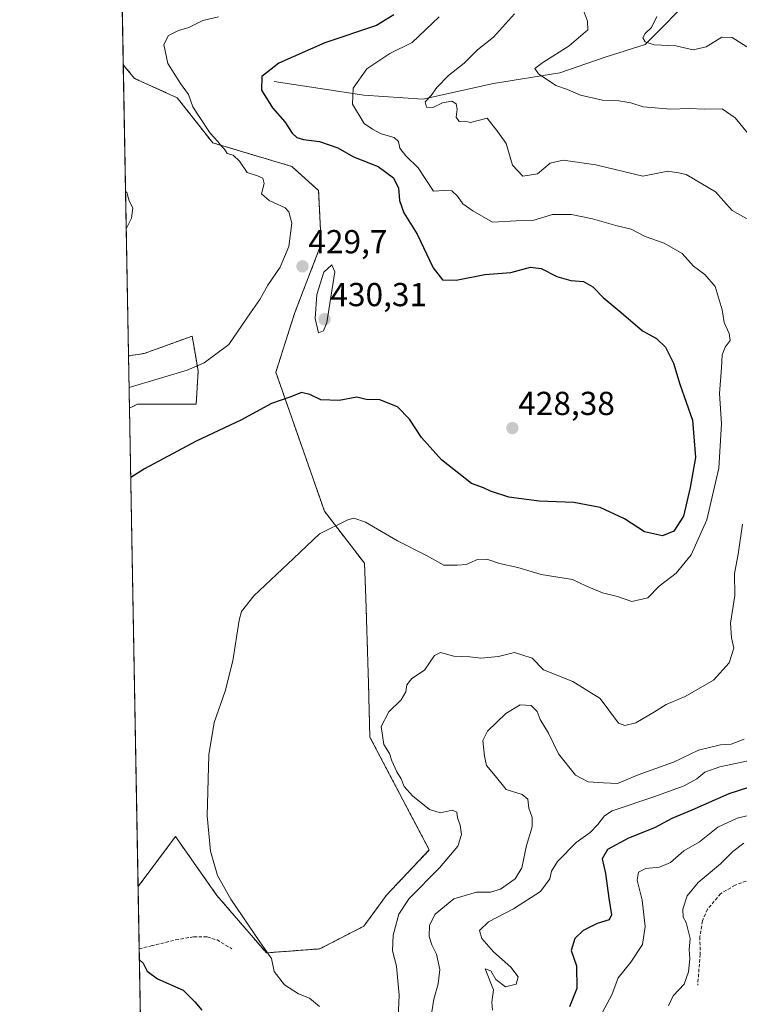
# Model space of a CAD drawing. Units: metres. Extents: x 625114 to 628598, y 4694854 to 4697230.
# Drawn here: x 625127 to 625344, y 4695138 to 4695435 of the extents above; entities that cross this region are included whole.
import ezdxf
from ezdxf.enums import TextEntityAlignment as Align

# ---------------------------------------------------------------- set-up
doc = ezdxf.new("R2010")
doc.units = ezdxf.units.M
doc.header["$MEASUREMENT"] = 0
doc.linetypes.add('TRAZOS', pattern=[0.75, 0.5, -0.25])
doc.linetypes.add('TRAZOSX2', pattern=[1.5, 1, -0.5])
for name, color, linetype, lineweight in [('Arbolado forestal', 92, 'TRAZOS', 0), ('Arbolado forestal CxS', 92, 'Continuous', 0), ('Carátula', 7, 'Continuous', 5), ('Comarca CxS', 133, 'Continuous', 0), ('Comunidad Autónoma CxS', 142, 'Continuous', 0), ('Corriente natural lineal', 142, 'Continuous', 13), ('Cultivos herbáceos CxS', 92, 'Continuous', 0), ('Curva de nivel maestra', 36, 'Continuous', 30), ('Curva de nivel normal', 36, 'Continuous', 0), ('Municipio CxS', 142, 'Continuous', 0), ('Provincia CxS', 1, 'Continuous', 0), ('Punto de cota en terreno', 7, 'Continuous', 0), ('Rótulo de punto de cota en terreno', 19, 'Continuous', 0), ('Senda', 19, 'TRAZOSX2', 0)]:
    doc.layers.add(name, color=color, linetype=linetype, lineweight=lineweight)
doc.styles.add('Arial', font='txt', dxfattribs={"height": 0.2})

# ---------------------------------------------------------------- blocks, each defined once
blk = doc.blocks.new('*U152')
at = {"layer": 'Arbolado forestal CxS', "color": 92, "linetype": 'Continuous', "lineweight": 0}
blk.add_polyline3d([(625168.47, 4694854.15, 379.25), (625162.75, 4695173.91, 423.3), (625174.05, 4695189, 421.27), (625186.54, 4695171.27, 420.26), (625201.45, 4695153.94, 419.94), (625217.56, 4695155.15, 418.66), (625230.85, 4695162, 417.42), (625237.64, 4695171.31, 416.96), (625250.59, 4695184.97, 416.04), (625232.67, 4695219.03, 415.5), (625232.26, 4695235.15, 416.08), (625231.46, 4695260.94, 417.32), (625231.05, 4695271.42, 418.35), (625218.97, 4695287.13, 420.43), (625204.31, 4695329.02, 426.58), (625209.95, 4695346.75, 429.18), (625218, 4695367.71, 429.39), (625217.2, 4695383.83, 428.62), (625209.14, 4695391.08, 427.84), (625185.28, 4695398.19, 430.18), (625174.6, 4695411.78, 430.76), (625161.67, 4695417.65, 432.4), (625158.31, 4695421.75, 432.53), (625155.62, 4695571.77, 435.8)], dxfattribs=at)
blk.add_polyline3d([(625162.58, 4695319.37, 428.37), (625160.16, 4695318.21, 428.27), (625159.88, 4695333.94, 433.25), (625164.59, 4695334.68, 433.01), (625179.09, 4695339.92, 432.49), (625180.25, 4695333.06, 430.92), (625180.87, 4695329.37, 429.64), (625180.3, 4695319.37, 427.16), (625162.58, 4695319.37, 428.37)], close=True, dxfattribs=at)
blk = doc.blocks.new('*U165')
at = {"layer": 'Curva de nivel normal', "color": 36, "linetype": 'Continuous', "lineweight": 0}
blk.add_polyline3d([(625158.99, 4695383.56, 435), (625159.37, 4695383.27, 435), (625160.05, 4695380.76, 435), (625161.14, 4695378.57, 435), (625160.77, 4695375.46, 435), (625159.19, 4695372.31, 435)], dxfattribs=at)
blk = doc.blocks.new('*U169')
at = {"layer": 'Curva de nivel normal', "color": 36, "linetype": 'Continuous', "lineweight": 0}
blk.add_polyline3d([(625217.44, 4695137.78, 420), (625214.45, 4695140.27, 420), (625211.19, 4695141.63, 420), (625206.95, 4695144.27, 420), (625203.76, 4695148.3, 420), (625202.98, 4695152.24, 420), (625199.5, 4695157.25, 420), (625190.75, 4695170.12, 420), (625186.75, 4695177.24, 420), (625184.62, 4695184.62, 420), (625183.62, 4695195.29, 420), (625184.07, 4695213.62, 420), (625185.67, 4695223.42, 420), (625189.04, 4695232.84, 420), (625191.37, 4695242.04, 420), (625193.22, 4695254.27, 420), (625194, 4695256.92, 420), (625197.7, 4695261.58, 420), (625209.61, 4695272.86, 420), (625217.5, 4695280.34, 420), (625226.01, 4695284.55, 420), (625227.87, 4695284.99, 420), (625231.37, 4695283.86, 420), (625241.02, 4695278.19, 420), (625249.78, 4695273.8, 420), (625254.95, 4695270.9, 420), (625259, 4695270.84, 420), (625261.74, 4695271.04, 420), (625265.13, 4695272.52, 420), (625267.96, 4695272.65, 420), (625271.76, 4695271.36, 420), (625277.28, 4695270.11, 420), (625284.38, 4695268.07, 420), (625293.74, 4695266.54, 420), (625298.01, 4695264.52, 420), (625302.82, 4695262.54, 420), (625307.35, 4695261.43, 420), (625311.7, 4695259.87, 420), (625316.54, 4695261.04, 420), (625319.93, 4695264.54, 420), (625325.05, 4695268.42, 420), (625329.58, 4695274.01, 420), (625334.27, 4695284.54, 420), (625337.95, 4695300.15, 420), (625338.7, 4695313.51, 420), (625338.1, 4695322.61, 420), (625338.73, 4695330.39, 420), (625338.92, 4695334.28, 420), (625339.78, 4695336.61, 420), (625341.31, 4695338.57, 420), (625341.07, 4695340.71, 420), (625339.51, 4695344, 420), (625338.93, 4695347.8, 420), (625336.8, 4695354.93, 420), (625333.71, 4695358.52, 420), (625330.24, 4695361, 420), (625326.85, 4695364.82, 420), (625321.41, 4695367.96, 420), (625315.74, 4695369.92, 420), (625311.44, 4695372.15, 420), (625306.88, 4695373.24, 420), (625299.78, 4695375.3, 420), (625293.5, 4695376.61, 420), (625287.79, 4695376.59, 420), (625281.84, 4695374.8, 420), (625276.74, 4695374.66, 420), (625269.7, 4695374.32, 420), (625263.74, 4695377.68, 420), (625260.67, 4695379.86, 420), (625259.05, 4695382.14, 420), (625257.36, 4695383.75, 420), (625255.08, 4695383.84, 420), (625251.82, 4695383.58, 420), (625247.26, 4695390.67, 420), (625243.51, 4695394.27, 420), (625241.75, 4695396.62, 420), (625241.32, 4695398.56, 420), (625239.96, 4695399.83, 420), (625236.1, 4695400.94, 420), (625233.45, 4695402.3, 420), (625230.94, 4695404.03, 420), (625227.44, 4695409.91, 420), (625227.62, 4695414.73, 420), (625231.71, 4695420.55, 420), (625238.68, 4695425.14, 420), (625245.42, 4695428.43, 420), (625253.58, 4695436.19, 420)], dxfattribs=at)
blk = doc.blocks.new('*U172')
at = {"layer": 'Curva de nivel normal', "color": 36, "linetype": 'Continuous', "lineweight": 0}
blk.add_polyline3d([(625322.7, 4695137.96, 390), (625324.18, 4695140.96, 390), (625327.45, 4695144.54, 390), (625328.81, 4695148.26, 390), (625329.12, 4695152.12, 390), (625328.97, 4695154.94, 390), (625329.3, 4695158.3, 390), (625328.04, 4695163.14, 390), (625327.15, 4695164.75, 390), (625327.05, 4695167.08, 390), (625328.38, 4695171.15, 390), (625331.72, 4695175.2, 390), (625338.39, 4695180.77, 390), (625342.14, 4695184.53, 390), (625345.45, 4695187.06, 390)], dxfattribs=at)
blk = doc.blocks.new('*U186')
at = {"layer": 'Curva de nivel normal', "color": 36, "linetype": 'Continuous', "lineweight": 0}
blk.add_polyline3d([(625160.05, 4695324.38, 430), (625177.53, 4695329.65, 430), (625182.66, 4695331.9, 430), (625190.09, 4695337.4, 430), (625196.68, 4695346.9, 430), (625199.44, 4695351, 430), (625201.85, 4695355.24, 430), (625205.62, 4695360.68, 430), (625208.24, 4695366.93, 430), (625209.15, 4695374.01, 430), (625208.22, 4695377.41, 430), (625207.13, 4695378.6, 430), (625202.32, 4695380.83, 430), (625200, 4695382.85, 430), (625200.77, 4695385.95, 430), (625200.35, 4695387.53, 430), (625198.74, 4695388.25, 430), (625195.62, 4695389.24, 430), (625193.4, 4695392.71, 430), (625191.42, 4695394.46, 430), (625189.66, 4695394.94, 430), (625188.86, 4695396.33, 430), (625187.89, 4695397.21, 430), (625186.79, 4695398.59, 430), (625184.52, 4695401.11, 430), (625180.98, 4695406.49, 430), (625179.23, 4695409.08, 430), (625177.95, 4695412.8, 430), (625175.56, 4695416.07, 430), (625171.74, 4695422.12, 430), (625170.54, 4695427.89, 430), (625171.89, 4695430.61, 430), (625174.94, 4695432.06, 430), (625178.04, 4695433.01, 430), (625182.34, 4695435.05, 430), (625187.04, 4695436.2, 430)], dxfattribs=at)
blk = doc.blocks.new('*U188')
at = {"layer": 'Curva de nivel normal', "color": 36, "linetype": 'Continuous', "lineweight": 0}
blk.add_polyline3d([(625302.81, 4695136.03, 395), (625305.62, 4695141.25, 395), (625307.54, 4695146.45, 395), (625311.35, 4695151.1, 395), (625314.92, 4695156.42, 395), (625315.72, 4695161.91, 395), (625314.82, 4695169.81, 395), (625313.27, 4695175.86, 395), (625313.64, 4695178.3, 395), (625315.92, 4695179.34, 395), (625320.05, 4695179.8, 395), (625323.31, 4695181.23, 395), (625327.38, 4695184.68, 395), (625332.04, 4695187.38, 395), (625337.6, 4695191.85, 395), (625343.48, 4695194.58, 395), (625357.55, 4695197.91, 395)], dxfattribs=at)
blk = doc.blocks.new('*U190')
at = {"layer": 'Curva de nivel maestra', "color": 36, "linetype": 'Continuous', "lineweight": 30}
blk.add_polyline3d([(625358.99, 4695207.76, 400), (625340.88, 4695201.9, 400), (625329.8, 4695197, 400), (625323.72, 4695194.42, 400), (625318.55, 4695191.68, 400), (625310.64, 4695188.51, 400), (625304.36, 4695185.11, 400), (625302.73, 4695182.32, 400), (625303.71, 4695177.83, 400), (625304.72, 4695170.45, 400), (625305.58, 4695165.39, 400), (625304.82, 4695163.94, 400), (625301.26, 4695162.8, 400), (625296.99, 4695160.7, 400), (625294.44, 4695158.3, 400), (625293.34, 4695154.65, 400), (625295.02, 4695150.06, 400), (625295.1, 4695143.16, 400), (625292.9, 4695137.68, 400)], dxfattribs=at)
blk = doc.blocks.new('*U196')
at = {"layer": 'Curva de nivel maestra', "color": 36, "linetype": 'Continuous', "lineweight": 30}
for points in [[(625239.86, 4695436.79, 425), (625234.7, 4695433.56, 425), (625219.06, 4695428.35, 425), (625205.25, 4695422.27, 425), (625200.07, 4695418.22, 425), (625199.99, 4695414.12, 425), (625203.27, 4695408.79, 425), (625207.07, 4695404.58, 425), (625209.28, 4695401.13, 425), (625210.62, 4695399.8, 425), (625212.64, 4695399.2, 425), (625217.51, 4695398.57, 425), (625222.97, 4695396.71, 425), (625227.74, 4695393.96, 425), (625235.2, 4695391.04, 425), (625239.78, 4695387.62, 425), (625241.33, 4695384.5, 425), (625241.64, 4695380.77, 425), (625242.93, 4695377.1, 425), (625246.95, 4695370.64, 425), (625251.77, 4695360.49, 425), (625254.6, 4695356.87, 425), (625258.67, 4695356.78, 425), (625267.38, 4695358.53, 425), (625275.17, 4695359.11, 425), (625281.14, 4695360.68, 425), (625284.32, 4695360.33, 425), (625289.09, 4695357.88, 425), (625293.32, 4695356.69, 425), (625297.14, 4695356.43, 425), (625299.94, 4695354.82, 425), (625303.04, 4695351.57, 425), (625308.5, 4695347.03, 425), (625314.86, 4695341.52, 425), (625319.14, 4695339.2, 425), (625321.87, 4695336.54, 425), (625324.2, 4695331.74, 425), (625326.1, 4695325.41, 425), (625329.94, 4695314.6, 425), (625330.88, 4695303.28, 425), (625329.26, 4695294.28, 425), (625327.25, 4695285.61, 425), (625324.29, 4695281.06, 425), (625320.88, 4695279.67, 425), (625315.48, 4695280.9, 425), (625309.47, 4695284.85, 425), (625302.09, 4695288.26, 425), (625294.14, 4695289.79, 425), (625283.75, 4695290.13, 425), (625274.59, 4695291.34, 425), (625269, 4695293.2, 425), (625266.95, 4695294.15, 425), (625263.3, 4695295.49, 425), (625254.28, 4695302.64, 425), (625248.2, 4695309.39, 425), (625244.6, 4695314.84, 425), (625240.96, 4695318.6, 425), (625235.72, 4695320.72, 425), (625231.6, 4695320.84, 425), (625228.72, 4695321.55, 425), (625223.42, 4695320.52, 425), (625217.92, 4695320.68, 425), (625214.56, 4695322.35, 425), (625212.07, 4695322.91, 425), (625208.87, 4695321.65, 425), (625202.96, 4695319.64, 425), (625193.75, 4695314.58, 425), (625180.28, 4695308.28, 425), (625164.7, 4695299.94, 425), (625160.54, 4695297.24, 425)], [(625163.14, 4695151.92, 425), (625164.26, 4695150.81, 425), (625165.54, 4695148.42, 425), (625168.66, 4695146.14, 425), (625176.37, 4695142.66, 425), (625179.88, 4695139.22, 425), (625181.96, 4695136.69, 425)]]:
    blk.add_polyline3d(points, dxfattribs=at)
blk = doc.blocks.new('5PATER')
at = {"layer": 'Carátula', "linetype": 'Continuous', "lineweight": 5}
h = blk.add_hatch(color=250, dxfattribs=at)
edge = h.paths.add_edge_path()
edge.add_ellipse((0, 0.01), major_axis=(-1.33, -1.34), ratio=0.999422, start_angle=0, end_angle=360)

msp = doc.modelspace()

# ---------------------------------------------------------------- linework, layer by layer
at = {"layer": 'Arbolado forestal', "color": 92, "linetype": 'TRAZOS', "lineweight": 0}
for points in [[(625158.31, 4695421.75, 432.53), (625155.62, 4695571.77, 435.8)], [(625162.75, 4695173.91, 423.3), (625174.05, 4695189, 421.27), (625186.54, 4695171.27, 420.26), (625201.45, 4695153.94, 419.94), (625217.56, 4695155.15, 418.66), (625230.85, 4695162, 417.42), (625237.64, 4695171.31, 416.96), (625250.59, 4695184.97, 416.04), (625232.66, 4695219.03, 415.5), (625232.26, 4695235.15, 416.08), (625231.46, 4695260.94, 417.32), (625231.05, 4695271.42, 418.35), (625218.97, 4695287.13, 420.43), (625204.31, 4695329.02, 426.58), (625209.95, 4695346.75, 429.18), (625218, 4695367.71, 429.39), (625217.2, 4695383.83, 428.62), (625209.14, 4695391.08, 427.84), (625185.28, 4695398.19, 430.18), (625174.6, 4695411.78, 430.76), (625161.67, 4695417.65, 432.4), (625158.31, 4695421.75, 432.53)], [(625159.88, 4695333.94, 433.25), (625164.59, 4695334.68, 433.01), (625179.09, 4695339.92, 432.49), (625180.25, 4695333.06, 430.92), (625180.87, 4695329.37, 429.64), (625180.3, 4695319.37, 427.16), (625162.57, 4695319.37, 428.37), (625160.16, 4695318.21, 428.27)], [(625160.16, 4695318.21, 428.27), (625159.88, 4695333.94, 433.25)], [(625202.12, 4694854.76, 379.16), (625168.47, 4694854.15, 379.25), (625163.08, 4695155.17, 424.49), (625162.75, 4695173.91, 423.3)]]:
    msp.add_polyline3d(points, dxfattribs=at)
at = {"layer": 'Comarca CxS', "color": 133, "linetype": 'Continuous', "lineweight": 0}
msp.add_polyline3d([(628597.95, 4694916.39, 381.28), (625168.47, 4694854.15, 379.25), (625127.06, 4697167.38, 640.63), (628555.4, 4697229.66, 405.56), (628597.95, 4694916.39, 381.28)], close=True, dxfattribs=at)
msp.add_polyline3d([(628597.95, 4694916.39, 381.28), (625168.47, 4694854.15, 379.25), (625127.06, 4697167.38, 640.63), (628555.4, 4697229.66, 405.56), (628597.95, 4694916.39, 381.28)], close=True, dxfattribs=at)
at = {"layer": 'Comunidad Autónoma CxS', "color": 142, "linetype": 'Continuous', "lineweight": 0}
msp.add_polyline3d([(628597.95, 4694916.39, 381.28), (625168.47, 4694854.15, 379.25), (625127.06, 4697167.38, 640.63), (625301.68, 4697170.55, 632.96), (625820.18, 4697179.97, 585.79), (628555.4, 4697229.66, 405.56), (628597.95, 4694916.39, 381.28)], close=True, dxfattribs=at)
msp.add_polyline3d([(628597.95, 4694916.39, 381.28), (625168.47, 4694854.15, 379.25), (625127.06, 4697167.38, 640.63), (625301.68, 4697170.55, 632.96), (625820.18, 4697179.97, 585.79), (628555.4, 4697229.66, 405.56), (628597.95, 4694916.39, 381.28)], close=True, dxfattribs=at)
at = {"layer": 'Corriente natural lineal', "color": 142, "linetype": 'Continuous', "lineweight": 13}
msp.add_polyline3d([(625203.81, 4695416.73, 423.72), (625230.84, 4695412.6, 418.99), (625248.64, 4695411.33, 415.2), (625269.95, 4695416.09, 412.52), (625289.98, 4695419.27, 408.96), (625303.66, 4695424.03, 406.94), (625315.74, 4695427.84, 405.16), (625330.69, 4695443.08, 401.86), (625339.59, 4695448.8, 399.84), (625350.41, 4695451.02, 399.61)], dxfattribs=at)
at = {"layer": 'Cultivos herbáceos CxS', "color": 92, "linetype": 'Continuous', "lineweight": 0}
msp.add_polyline3d([(625162.75, 4695173.91, 423.3), (625160.16, 4695318.21, 428.27), (625162.57, 4695319.37, 428.37), (625180.3, 4695319.37, 427.16), (625180.87, 4695329.37, 429.64), (625180.25, 4695333.06, 430.92), (625179.09, 4695339.92, 432.49), (625164.59, 4695334.68, 433.01), (625159.88, 4695333.94, 433.25), (625158.31, 4695421.75, 432.53), (625161.67, 4695417.65, 432.4), (625174.6, 4695411.78, 430.76), (625185.28, 4695398.19, 430.18), (625209.14, 4695391.08, 427.84), (625217.2, 4695383.83, 428.62), (625218, 4695367.71, 429.39), (625209.95, 4695346.75, 429.18), (625204.31, 4695329.02, 426.58), (625218.97, 4695287.13, 420.43), (625231.05, 4695271.42, 418.35), (625231.46, 4695260.94, 417.32), (625232.26, 4695235.15, 416.08), (625232.67, 4695219.03, 415.5), (625250.59, 4695184.97, 416.04), (625237.64, 4695171.31, 416.96), (625230.85, 4695162, 417.42), (625217.56, 4695155.15, 418.66), (625201.45, 4695153.94, 419.94), (625186.54, 4695171.27, 420.26), (625174.05, 4695189, 421.27), (625162.75, 4695173.91, 423.3)], close=True, dxfattribs=at)
for points in [[(625159.88, 4695333.94, 433.25), (625158.31, 4695421.75, 432.53)], [(625162.75, 4695173.91, 423.3), (625174.05, 4695189, 421.27), (625186.54, 4695171.27, 420.26), (625201.45, 4695153.94, 419.94), (625217.56, 4695155.15, 418.66), (625230.85, 4695162, 417.42), (625237.64, 4695171.31, 416.96), (625250.59, 4695184.97, 416.04), (625232.66, 4695219.03, 415.5), (625232.26, 4695235.15, 416.08), (625231.46, 4695260.94, 417.32), (625231.05, 4695271.42, 418.35), (625218.97, 4695287.13, 420.43), (625204.31, 4695329.02, 426.58), (625209.95, 4695346.75, 429.18), (625218, 4695367.71, 429.39), (625217.2, 4695383.83, 428.62), (625209.14, 4695391.08, 427.84), (625185.28, 4695398.19, 430.18), (625174.6, 4695411.78, 430.76), (625161.67, 4695417.65, 432.4), (625158.31, 4695421.75, 432.53)], [(625159.88, 4695333.94, 433.25), (625164.59, 4695334.68, 433.01), (625179.09, 4695339.92, 432.49), (625180.25, 4695333.06, 430.92), (625180.87, 4695329.37, 429.64), (625180.3, 4695319.37, 427.16), (625162.57, 4695319.37, 428.37), (625160.16, 4695318.21, 428.27)], [(625162.75, 4695173.91, 423.3), (625160.16, 4695318.21, 428.27)]]:
    msp.add_polyline3d(points, dxfattribs=at)
at = {"layer": 'Curva de nivel normal', "color": 36, "linetype": 'Continuous', "lineweight": 0}
for points in [[(625350.13, 4695373.13, 415), (625341.93, 4695377.78, 415), (625336.9, 4695383.43, 415), (625328.09, 4695388.61, 415), (625325.74, 4695389.13, 415), (625322.56, 4695389.64, 415), (625314.96, 4695388.15, 415), (625300.83, 4695391.62, 415), (625290.99, 4695392.94, 415), (625287.08, 4695392.1, 415), (625283.25, 4695388.81, 415), (625278.76, 4695388.2, 415), (625275.67, 4695391.52, 415), (625273.75, 4695397.96, 415), (625271.25, 4695401.52, 415), (625268.08, 4695405.64, 415), (625265.34, 4695404.94, 415), (625263.05, 4695404.33, 415), (625261.32, 4695404.74, 415), (625259.58, 4695404.59, 415), (625258.72, 4695405.9, 415), (625258.98, 4695408.35, 415), (625258.73, 4695409.96, 415), (625257.4, 4695410.73, 415), (625254.59, 4695410.3, 415), (625251.63, 4695408.85, 415), (625249.72, 4695408.97, 415), (625249.38, 4695410.58, 415), (625251.15, 4695412.45, 415), (625252.85, 4695414.9, 415), (625256.34, 4695418.51, 415), (625261.11, 4695422.24, 415), (625265.11, 4695426.24, 415), (625270, 4695430.1, 415), (625276.28, 4695437.14, 415)], [(625348.84, 4695398.36, 410), (625342.85, 4695405.7, 410), (625338.93, 4695408.45, 410), (625333.45, 4695408.33, 410), (625328.99, 4695408.52, 410), (625323.48, 4695408.36, 410), (625315.13, 4695409.09, 410), (625311.42, 4695410.3, 410), (625307.71, 4695410.92, 410), (625302.81, 4695411.06, 410), (625296.16, 4695412.56, 410), (625292.3, 4695414.27, 410), (625288.72, 4695415.5, 410), (625283.56, 4695418.97, 410), (625282.42, 4695420.61, 410), (625284.87, 4695422.47, 410), (625292.78, 4695427.49, 410), (625298.37, 4695432.26, 410), (625298.32, 4695434.94, 410), (625297.08, 4695438.13, 410)], [(625346.39, 4695427.11, 405), (625341.95, 4695430.01, 405), (625338.78, 4695430.05, 405), (625334.08, 4695427.14, 405), (625330.18, 4695426.2, 405), (625324.92, 4695427.43, 405), (625318.42, 4695427.77, 405), (625315.66, 4695428.67, 405), (625314.96, 4695429.91, 405), (625315.67, 4695431.18, 405), (625317.58, 4695433.02, 405), (625319.22, 4695436.27, 405)], [(625217.19, 4695340.94, 430), (625218.73, 4695341.48, 430), (625219.74, 4695344.02, 430), (625222.14, 4695359.32, 430), (625221.18, 4695361.4, 430), (625218.76, 4695359.2, 430), (625216.7, 4695352.42, 430), (625216.2, 4695345.19, 430), (625217.19, 4695340.94, 430)], [(625240.93, 4695127.73, 415), (625241.54, 4695141.21, 415), (625240.69, 4695149.94, 415), (625239.54, 4695154.53, 415), (625239.74, 4695159.27, 415), (625241.39, 4695165.62, 415), (625244.52, 4695170.29, 415), (625253.71, 4695179.62, 415), (625259.18, 4695186.13, 415), (625260.32, 4695189.67, 415), (625259.95, 4695192.46, 415), (625259.14, 4695194.62, 415), (625258.9, 4695196.41, 415), (625257.53, 4695196.99, 415), (625253.88, 4695196.15, 415), (625250.63, 4695197.2, 415), (625245.5, 4695201.33, 415), (625243.06, 4695204.13, 415), (625242.08, 4695206.44, 415), (625240.81, 4695208.55, 415), (625239.34, 4695211.87, 415), (625238.54, 4695214.07, 415), (625236.9, 4695216.77, 415), (625236.08, 4695222.18, 415), (625238.38, 4695226.62, 415), (625242.09, 4695230.29, 415), (625243.51, 4695232.66, 415), (625243.82, 4695234.77, 415), (625245.28, 4695236.64, 415), (625249.16, 4695239.2, 415), (625252.21, 4695243.64, 415), (625254.01, 4695244.52, 415), (625257.99, 4695243.37, 415), (625262.8, 4695243.18, 415), (625266.15, 4695242.8, 415), (625271.46, 4695243.34, 415), (625276.32, 4695244.52, 415), (625281.64, 4695242.84, 415), (625285.03, 4695239.24, 415), (625293.9, 4695235.78, 415), (625302.15, 4695230.69, 415), (625307.7, 4695223.19, 415), (625309.56, 4695222.46, 415), (625312.84, 4695223.3, 415), (625318.52, 4695226.59, 415), (625321.98, 4695228.87, 415), (625327.71, 4695231.28, 415), (625336.32, 4695236.22, 415), (625341, 4695241.37, 415), (625342.45, 4695245.79, 415), (625341.71, 4695248.92, 415), (625341.46, 4695253.34, 415), (625342.69, 4695261.75, 415), (625342.68, 4695268.32, 415), (625343.76, 4695274.15, 415), (625345.05, 4695283.24, 415)], [(625250.74, 4695132.3, 410), (625251.97, 4695139.96, 410), (625253.25, 4695144.63, 410), (625253.72, 4695148.88, 410), (625252.8, 4695153.58, 410), (625251.36, 4695156.39, 410), (625250.6, 4695158.92, 410), (625250.67, 4695162.34, 410), (625252.33, 4695165.57, 410), (625257.97, 4695170.24, 410), (625264.8, 4695172.29, 410), (625269.08, 4695172.26, 410), (625272.06, 4695173.14, 410), (625276.51, 4695176.27, 410), (625278.47, 4695179.62, 410), (625279.9, 4695186.29, 410), (625281.6, 4695191.95, 410), (625281.64, 4695194.78, 410), (625280.66, 4695197.6, 410), (625280.35, 4695200.31, 410), (625278.58, 4695201.69, 410), (625273.82, 4695203.22, 410), (625270.42, 4695207.31, 410), (625267.82, 4695210.46, 410), (625267.19, 4695213.29, 410), (625266.76, 4695217.97, 410), (625268.18, 4695220.82, 410), (625273.72, 4695226.13, 410), (625277.99, 4695228.71, 410), (625281.34, 4695228.56, 410), (625283.16, 4695226.68, 410), (625284.06, 4695224.29, 410), (625286.56, 4695220.2, 410), (625289.58, 4695213.91, 410), (625294.69, 4695207.57, 410), (625298.54, 4695205.54, 410), (625303.15, 4695205.22, 410), (625307.37, 4695205.04, 410), (625313.57, 4695207.58, 410), (625324.21, 4695211.42, 410), (625331.74, 4695215.02, 410), (625338.41, 4695216.69, 410), (625341.61, 4695216.89, 410), (625345.54, 4695218.35, 410)], [(625269.68, 4695136.63, 405), (625269.49, 4695139.12, 405), (625269.91, 4695142.84, 405), (625267.41, 4695149.14, 405), (625269.13, 4695148.51, 405), (625270.66, 4695145.95, 405), (625273.55, 4695143.68, 405), (625276.79, 4695144.5, 405), (625277.36, 4695146.67, 405), (625275.16, 4695149.63, 405), (625269.94, 4695154.24, 405), (625266.47, 4695158.26, 405), (625265.77, 4695160.7, 405), (625268.44, 4695163.3, 405), (625275.94, 4695167.26, 405), (625284.11, 4695172.49, 405), (625286.99, 4695176.27, 405), (625287.41, 4695178.6, 405), (625289.25, 4695181.52, 405), (625294.88, 4695187.18, 405), (625299.08, 4695190.24, 405), (625301.41, 4695192.69, 405), (625303.43, 4695195.27, 405), (625305.74, 4695196.74, 405), (625318.26, 4695200.96, 405), (625327.48, 4695204.32, 405), (625331.28, 4695206.45, 405), (625333.7, 4695208.46, 405), (625338.23, 4695210.08, 405), (625348.15, 4695212.16, 405)]]:
    msp.add_polyline3d(points, dxfattribs=at)
at = {"layer": 'Municipio CxS', "color": 142, "linetype": 'Continuous', "lineweight": 0}
for points in [[(625301.68, 4697170.55, 632.96), (625305.73, 4697168.66, 632.48), (625398.81, 4697132.08, 624.08), (625481.02, 4697141.31, 625.6), (625485.36, 4697140.61, 625.58), (625605.88, 4697095.14, 602.15), (625718.16, 4697148.02, 584.51), (625725.89, 4697150.17, 585.34), (625736.69, 4697151.35, 586.59), (625741.78, 4697151.55, 587.33), (625761.82, 4697156.29, 589.86), (625777.17, 4697159.83, 588.58), (625788.58, 4697163.17, 587.23), (625803.09, 4697172.03, 586.07), (625817.35, 4697178.46, 586.01), (625820.18, 4697179.97, 585.79), (628555.4, 4697229.66, 405.56), (628597.95, 4694916.39, 381.28), (625168.47, 4694854.15, 379.25), (625127.06, 4697167.38, 640.63), (625301.68, 4697170.55, 632.96)], [(625301.68, 4697170.55, 632.96), (625305.73, 4697168.66, 632.48), (625398.81, 4697132.08, 624.08), (625481.02, 4697141.31, 625.6), (625485.36, 4697140.61, 625.58), (625605.88, 4697095.13, 602.15), (625718.16, 4697148.02, 584.51), (625725.89, 4697150.17, 585.34), (625736.69, 4697151.34, 586.59), (625741.78, 4697151.55, 587.33), (625761.82, 4697156.29, 589.86), (625777.17, 4697159.83, 588.58), (625788.58, 4697163.17, 587.23), (625803.09, 4697172.03, 586.07), (625817.35, 4697178.46, 586.01), (625820.18, 4697179.97, 585.79), (628555.4, 4697229.66, 405.56), (628597.95, 4694916.39, 381.28), (625168.47, 4694854.15, 379.25), (625127.06, 4697167.38, 640.63), (625301.68, 4697170.55, 632.96)]]:
    msp.add_polyline3d(points, close=True, dxfattribs=at)
at = {"layer": 'Provincia CxS', "color": 1, "linetype": 'Continuous', "lineweight": 0}
msp.add_polyline3d([(628597.95, 4694916.39, 381.28), (625168.47, 4694854.15, 379.25), (625127.06, 4697167.38, 640.63), (625301.68, 4697170.55, 632.96), (625820.18, 4697179.97, 585.79), (628555.4, 4697229.66, 405.56), (628597.95, 4694916.39, 381.28)], close=True, dxfattribs=at)
msp.add_polyline3d([(628597.95, 4694916.39, 381.28), (625168.47, 4694854.15, 379.25), (625127.06, 4697167.38, 640.63), (625301.68, 4697170.55, 632.96), (625820.18, 4697179.97, 585.79), (628555.4, 4697229.66, 405.56), (628597.95, 4694916.39, 381.28)], close=True, dxfattribs=at)
at = {"layer": 'Senda', "color": 19, "linetype": 'TRAZOSX2', "lineweight": 0}
for points in [[(625347.53, 4695176.14, 386.79), (625342.82, 4695174.34, 387.37), (625338.45, 4695171.79, 387.89), (625334.52, 4695167.09, 388.56), (625332.99, 4695163.59, 388.86), (625332.19, 4695158.76, 389.19), (625332.28, 4695153.57, 389.3), (625331.55, 4695144.25, 388.88)], [(625163.08, 4695155.17, 424.49), (625166.7, 4695156.02, 423.86), (625174.08, 4695157.85, 422.43), (625179.54, 4695158.79, 421.76), (625183.61, 4695158.74, 421.36), (625186.57, 4695157.84, 421.02), (625191.07, 4695155.17, 420.8)]]:
    msp.add_polyline3d(points, dxfattribs=at)

# ---------------------------------------------------------------- block references
at = {"layer": 'Arbolado forestal CxS', "color": 92, "linetype": 'Continuous', "lineweight": 0}
msp.add_blockref('*U152', (0, 0), dxfattribs=at)
at = {"layer": 'Curva de nivel maestra', "color": 36, "linetype": 'Continuous', "lineweight": 30}
for name in ['*U196', '*U190']:
    msp.add_blockref(name, (0, 0), dxfattribs=at)
at = {"layer": 'Curva de nivel normal', "color": 36, "linetype": 'Continuous', "lineweight": 0}
for name in ['*U169', '*U186', '*U165', '*U188', '*U172']:
    msp.add_blockref(name, (0, 0), dxfattribs=at)
at = {"layer": 'Punto de cota en terreno', "linetype": 'Continuous', "lineweight": 0}
for p in [(625212.35, 4695360.95, 429.7), (625219, 4695345, 430.31), (625275.65, 4695312.18, 428.38)]:
    msp.add_blockref('5PATER', p, dxfattribs=at)

# ---------------------------------------------------------------- texts
at = {"layer": 'Rótulo de punto de cota en terreno', "color": 19, "linetype": 'Continuous', "lineweight": 0, "style": 'Arial'}
for s, p in [('429,7', (625214.11, 4695362.71)), ('430,31', (625220.76, 4695346.76)), ('428,38', (625277.41, 4695313.94))]:
    msp.add_text(s, height=7, dxfattribs=at).set_placement(p, align=Align.BOTTOM_LEFT)

doc.saveas('drawing.dxf')
